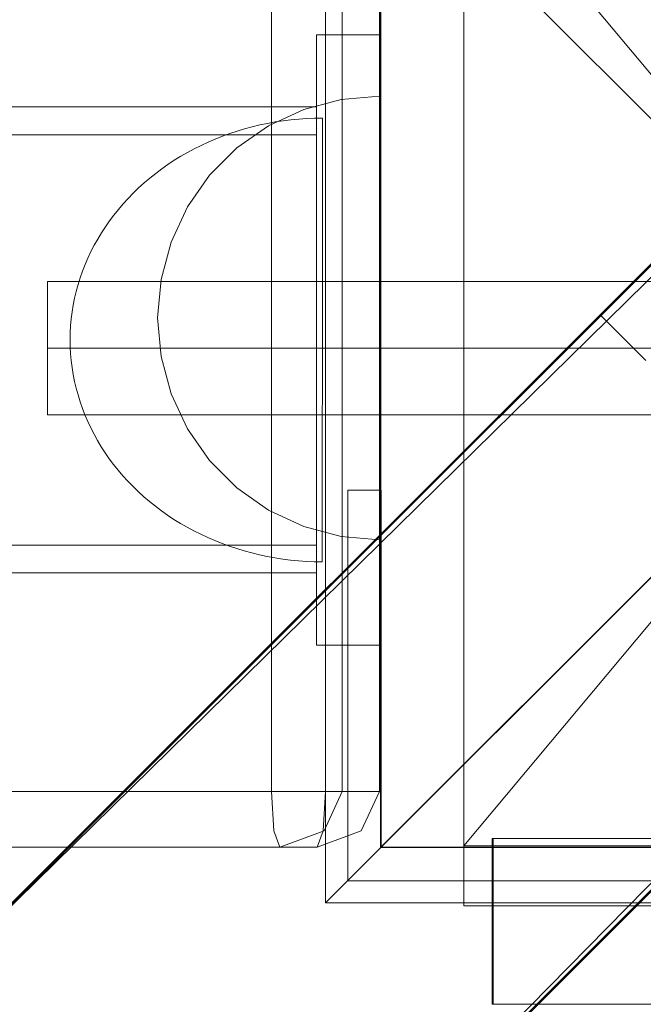
# Model space of a CAD drawing. Units: millimetres. Extents: x 701 to 17430, y -7805 to 6536.
# Drawn here: x 10484 to 10541, y -4544 to -4456 of the extents above; entities that cross this region are included whole.
import ezdxf

# ---------------------------------------------------------------- set-up
doc = ezdxf.new("R2010")
doc.units = ezdxf.units.MM
doc.header["$MEASUREMENT"] = 0
for name, pattern in [('Krawędzie ukryte', [170, 120, -50]), ('Kropki i Kreski', [360, 180, -90, 0, -90]), ('Wipeout_Contour', [1000, 0, -1000])]:
    doc.linetypes.add(name, pattern=pattern)
doc.layers.add('STREFA', color=7, linetype='Continuous')
doc.layers.add('STREFA_Nr_pióra__7', color=7, linetype='Continuous', lineweight=18)
doc.layers.add('ZESTAW_Nr_pióra__7_Nr_pióra__7', color=7, linetype='Continuous', lineweight=18)
doc.styles.add('GENERATED_STYLE_1', font='txt')
doc.dimstyles.new('GENERATED_STYLE__1', dxfattribs={"dimtxt": 150, "dimasz": 91.78744, "dimexe": 0.18, "dimexo": 0, "dimgap": 0.09, "dimtad": 0, "dimtih": 1, "dimtoh": 1, "dimdec": 0, "dimlfac": 0.1, "dimzin": 0, "dimdsep": 46, "dimtxsty": 'GENERATED_STYLE_1', "dimblk": 'ARROWHEAD_5', "dimblk1": 'ARROWHEAD_5', "dimblk2": 'ARROWHEAD_5', "dimcen": 0.09, "dimclrd": 7, "dimclre": 7, "dimclrt": 7, "dimazin": 0, "dimtfac": 1, "dimtdec": 4, "dimtmove": 0, "dimatfit": 3, "dimfxl": 0, "dimtolj": 1, "dimtzin": 0, "dimarcsym": 0})
doc.dimstyles.new('GENERATED_STYLE__2', dxfattribs={"dimtxt": 150, "dimasz": 91.78744, "dimexe": 0.18, "dimexo": 0, "dimgap": 0.09, "dimtad": 0, "dimdec": 0, "dimlfac": 0.1, "dimzin": 0, "dimdsep": 46, "dimtxsty": 'GENERATED_STYLE_1', "dimblk": 'ARROWHEAD_5', "dimblk1": 'ARROWHEAD_5', "dimblk2": 'ARROWHEAD_5', "dimcen": 0.09, "dimclrd": 7, "dimclre": 7, "dimclrt": 7, "dimazin": 0, "dimtfac": 1, "dimtdec": 4, "dimtmove": 0, "dimatfit": 3, "dimfxl": 0, "dimtolj": 1, "dimtzin": 0, "dimarcsym": 0})
doc.dimstyles.new('GENERATED_STYLE__3', dxfattribs={"dimtxt": 150, "dimasz": 91.78744, "dimexe": 0.18, "dimexo": 3000, "dimgap": 0.09, "dimtad": 0, "dimdec": 0, "dimlfac": 0.1, "dimzin": 0, "dimdsep": 46, "dimtxsty": 'GENERATED_STYLE_1', "dimblk": 'ARROWHEAD_5', "dimblk1": 'ARROWHEAD_5', "dimblk2": 'ARROWHEAD_5', "dimcen": 0.09, "dimclrd": 7, "dimclre": 7, "dimclrt": 7, "dimazin": 0, "dimtfac": 1, "dimtdec": 4, "dimtmove": 0, "dimatfit": 3, "dimfxl": 0, "dimtolj": 1, "dimtzin": 0, "dimarcsym": 0})
doc.dimstyles.new('GENERATED_STYLE__4', dxfattribs={"dimtxt": 150, "dimasz": 91.78744, "dimexe": 0.18, "dimexo": 3000, "dimgap": 0.09, "dimtad": 0, "dimtih": 1, "dimtoh": 1, "dimdec": 0, "dimlfac": 0.1, "dimzin": 0, "dimdsep": 46, "dimtxsty": 'GENERATED_STYLE_1', "dimblk": 'ARROWHEAD_5', "dimblk1": 'ARROWHEAD_5', "dimblk2": 'ARROWHEAD_5', "dimcen": 0.09, "dimclrd": 7, "dimclre": 7, "dimclrt": 7, "dimazin": 0, "dimtfac": 1, "dimtdec": 4, "dimtmove": 0, "dimatfit": 3, "dimfxl": 0, "dimtolj": 1, "dimtzin": 0, "dimarcsym": 0})

# ---------------------------------------------------------------- blocks, each defined once
blk = doc.blocks.new('*D1')
at = {"layer": 'STREFA', "linetype": 'Continuous', "lineweight": 0, "true_color": 0x000000}
for points in [[(1671.324, -7205.358), (1764.625, -7230.358), (1764.625, -7180.358)], [(14809.538, -7205.358), (14716.237, -7180.358), (14716.237, -7230.358)]]:
    blk.add_hatch(color=18, dxfattribs=at).paths.add_polyline_path(points)
at = {"layer": 'STREFA_Nr_pióra__7', "linetype": 'Continuous'}
for p, q in [((1671.324, -7295.938), (1671.324, -7114.778)), ((14809.538, -7295.938), (14809.538, -7114.778)), ((1671.324, -7205.358), (1764.625, -7180.358)), ((1764.625, -7180.358), (1764.625, -7230.358)), ((14809.538, -7205.358), (14716.237, -7180.358)), ((14716.237, -7230.358), (14716.237, -7180.358)), ((1671.324, -7205.358), (1764.625, -7230.358)), ((1764.625, -7205.358), (7959.94, -7205.358)), ((8520.922, -7205.358), (14716.237, -7205.358)), ((14809.538, -7205.358), (14716.237, -7230.358))]:
    blk.add_line(p, q, dxfattribs=at)
at = {"color": 254, "linetype": 'Wipeout_Contour', "lineweight": 0, "ltscale": 43792.615669}
blk.add_wipeout([(7958.974, -7305.358), (8521.888, -7305.358), (8521.888, -7105.358), (7958.974, -7105.358)], dxfattribs=at).dxf.layer = 'STREFA'
at = {"layer": 'STREFA_Nr_pióra__7', "insert": (7983.974, -7280.358), "char_height": 150, "attachment_point": 7, "style": 'GENERATED_STYLE_1'}
blk.add_mtext('\\A1;{\\fArial|b0|i0|c238|p38;1\xa0314}', dxfattribs=at)
blk = doc.blocks.new('ARROWHEAD_5')
at = {"color": 0, "linetype": 'Continuous', "lineweight": 0}
blk.add_line((0, 0), (-1, 0), dxfattribs=at)
blk.add_solid([(-1, 0.2679), (0, 0), (-1, -0.2679), (-1, 0.2679)], dxfattribs=at)
blk = doc.blocks.new('*D3')
at = {"layer": 'STREFA', "linetype": 'Continuous', "lineweight": 0, "true_color": 0x000000}
for points in [[(16829.788, 5110.485), (16804.788, 5017.184), (16854.788, 5017.184)], [(16829.788, -5129.515), (16854.788, -5036.214), (16804.788, -5036.214)]]:
    blk.add_hatch(color=18, dxfattribs=at).paths.add_polyline_path(points)
at = {"layer": 'STREFA_Nr_pióra__7', "linetype": 'Continuous'}
for p, q in [((16920.367, 5110.485), (16739.208, 5110.485)), ((16829.788, 5110.485), (16804.788, 5017.184)), ((16829.788, 5110.485), (16854.788, 5017.184)), ((16854.788, 5017.184), (16804.788, 5017.184)), ((16829.788, 270.976), (16829.788, 5017.184)), ((16829.788, -5036.214), (16829.788, -290.006)), ((16829.788, -5129.515), (16804.788, -5036.214)), ((16804.788, -5036.214), (16854.788, -5036.214)), ((16829.788, -5129.515), (16854.788, -5036.214)), ((16920.367, -5129.515), (16739.208, -5129.515))]:
    blk.add_line(p, q, dxfattribs=at)
at = {"color": 254, "linetype": 'Wipeout_Contour', "lineweight": 0, "ltscale": 67328.574941}
blk.add_wipeout([(16929.788, -290.972), (16929.788, 271.942), (16729.788, 271.942), (16729.788, -290.972)], dxfattribs=at).dxf.layer = 'STREFA'
at = {"layer": 'STREFA_Nr_pióra__7', "insert": (16904.788, -265.972), "char_height": 150, "attachment_point": 7, "rotation": 90, "style": 'GENERATED_STYLE_1'}
blk.add_mtext('\\A1;{\\fArial|b0|i0|c238|p38;1\xa0024}', dxfattribs=at)
blk = doc.blocks.new('*D4')
at = {"layer": 'STREFA', "linetype": 'Continuous', "lineweight": 0, "true_color": 0x000000}
for points in [[(17329.788, 6534.097), (17304.788, 6440.795), (17354.788, 6440.795)], [(17329.788, -6705.637), (17354.788, -6612.336), (17304.788, -6612.336)]]:
    blk.add_hatch(color=18, dxfattribs=at).paths.add_polyline_path(points)
at = {"layer": 'STREFA_Nr_pióra__7', "linetype": 'Continuous'}
for p, q in [((17420.367, 6534.097), (14329.788, 6534.097)), ((17329.788, 6534.097), (17304.788, 6440.795)), ((17329.788, 6534.097), (17354.788, 6440.795)), ((17354.788, 6440.795), (17304.788, 6440.795)), ((17329.788, 194.721), (17329.788, 6440.795)), ((17329.788, -6612.336), (17329.788, -366.261)), ((17329.788, -6705.637), (17304.788, -6612.336)), ((17304.788, -6612.336), (17354.788, -6612.336)), ((17329.788, -6705.637), (17354.788, -6612.336)), ((17420.367, -6705.637), (14329.788, -6705.637))]:
    blk.add_line(p, q, dxfattribs=at)
at = {"color": 254, "linetype": 'Wipeout_Contour', "lineweight": 0, "ltscale": 69329.141482}
blk.add_wipeout([(17429.788, -367.227), (17429.788, 195.687), (17229.788, 195.687), (17229.788, -367.227)], dxfattribs=at).dxf.layer = 'STREFA'
at = {"layer": 'STREFA_Nr_pióra__7', "insert": (17404.788, -342.227), "char_height": 150, "attachment_point": 7, "rotation": 90, "style": 'GENERATED_STYLE_1'}
blk.add_mtext('\\A1;{\\fArial|b0|i0|c238|p38;1\xa0324}', dxfattribs=at)
blk = doc.blocks.new('*D5')
at = {"layer": 'STREFA', "linetype": 'Continuous', "lineweight": 0, "true_color": 0x000000}
for points in [[(700.501, -7705.358), (793.802, -7730.358), (793.802, -7680.358)], [(16305.1, -7705.358), (16211.799, -7680.358), (16211.799, -7730.358)]]:
    blk.add_hatch(color=18, dxfattribs=at).paths.add_polyline_path(points)
at = {"layer": 'STREFA_Nr_pióra__7', "linetype": 'Continuous'}
for p, q in [((700.501, -7795.938), (700.501, -4705.358)), ((16305.1, -7795.938), (16305.1, -4705.358)), ((700.501, -7705.358), (793.802, -7680.358)), ((793.802, -7680.358), (793.802, -7730.358)), ((16305.1, -7705.358), (16211.799, -7680.358)), ((16211.799, -7730.358), (16211.799, -7680.358)), ((700.501, -7705.358), (793.802, -7730.358)), ((793.802, -7705.358), (8222.309, -7705.358)), ((8783.292, -7705.358), (16211.799, -7705.358)), ((16305.1, -7705.358), (16211.799, -7730.358))]:
    blk.add_line(p, q, dxfattribs=at)
at = {"color": 254, "linetype": 'Wipeout_Contour', "lineweight": 0, "ltscale": 45906.263951}
blk.add_wipeout([(8221.343, -7805.358), (8784.258, -7805.358), (8784.258, -7605.358), (8221.343, -7605.358)], dxfattribs=at).dxf.layer = 'STREFA'
at = {"layer": 'STREFA_Nr_pióra__7', "insert": (8246.343, -7780.358), "char_height": 150, "attachment_point": 7, "style": 'GENERATED_STYLE_1'}
blk.add_mtext('\\A1;{\\fArial|b0|i0|c238|p38;1\xa0560}', dxfattribs=at)

msp = doc.modelspace()

# ---------------------------------------------------------------- linework, layer by layer
at = {"layer": 'ZESTAW_Nr_pióra__7_Nr_pióra__7', "linetype": 'Continuous'}
for p, q in [((10517.01, -3630.074), (10517.01, -4530.12)), ((11417.056, -3630.074), (10517.01, -4530.12)), ((10507.144, -3635.104), (10507.144, -4525.104)), ((10512.035, -3635.104), (10512.035, -4525.104)), ((10513.538, -3635.104), (10513.538, -4525.104)), ((10516.901, -3635.104), (10516.901, -4456.888)), ((10268.511, -4750.313), (10918.688, -4100.265)), ((10268.582, -4750.384), (10918.759, -4100.335)), ((10901.198, -4125.022), (10276.119, -4739.43)), ((10296.722, -4778.529), (10946.899, -4128.481)), ((10296.792, -4778.6), (10946.97, -4128.552)), ((10307.864, -4770.894), (10921.901, -4146.194)), ((10512.028, -4435.134), (10562.028, -4485.134)), ((10512.028, -4435.134), (10512.028, -4535.134)), ((10524.476, -4535.41), (10524.477, -4434.873)), ((10516.973, -4530.134), (10516.973, -4440.134)), ((10517.01, -4530.12), (10517.01, -4440.12)), ((10511.219, -4456.888), (10511.219, -4511.888)), ((10511.219, -4456.888), (10516.901, -4456.888)), ((10516.901, -4456.888), (10516.901, -4511.888)), ((10510.06, -4463.612), (10513.428, -4462.709)), ((10513.428, -4462.709), (10516.901, -4462.405)), ((10516.901, -4462.405), (10516.901, -4462.709)), ((10516.901, -4462.709), (10516.901, -4463.612)), ((10511.219, -4463.388), (8022.654, -4463.388)), ((10506.901, -4465.085), (10510.06, -4463.612)), ((10511.219, -4463.399), (10511.219, -4463.388)), ((10511.219, -4463.43), (10511.219, -4463.399)), ((10511.219, -4463.482), (10511.219, -4463.43)), ((10511.219, -4463.554), (10511.219, -4463.482)), ((10511.219, -4463.647), (10511.219, -4463.554)), ((10511.219, -4463.76), (10511.219, -4463.647)), ((10511.219, -4463.894), (10511.219, -4463.76)), ((10511.219, -4464.048), (10511.219, -4463.894)), ((10516.901, -4463.612), (10516.901, -4465.085)), ((10506.105, -4465.013), (10506.8, -4464.867)), ((10506.105, -4465.013), (10506.8, -4464.867)), ((10506.8, -4464.867), (10507.499, -4464.74)), ((10506.8, -4464.867), (10507.499, -4464.74)), ((10507.499, -4464.74), (10508.202, -4464.633)), ((10507.499, -4464.74), (10508.202, -4464.633)), ((10508.202, -4464.633), (10508.909, -4464.544)), ((10508.202, -4464.633), (10508.909, -4464.544)), ((10508.909, -4464.544), (10509.619, -4464.476)), ((10508.909, -4464.544), (10509.619, -4464.476)), ((10509.619, -4464.476), (10510.331, -4464.427)), ((10509.619, -4464.476), (10510.331, -4464.427)), ((10510.331, -4464.427), (10511.044, -4464.398)), ((10510.331, -4464.427), (10511.044, -4464.398)), ((10511.044, -4464.398), (10511.758, -4464.388)), ((10511.044, -4464.398), (10511.758, -4464.388)), ((10511.219, -4464.222), (10511.219, -4464.048)), ((10511.219, -4464.416), (10511.219, -4464.222)), ((10511.219, -4464.63), (10511.219, -4464.416)), ((10511.219, -4464.863), (10511.219, -4464.63)), ((10511.219, -4465.116), (10511.219, -4464.863)), ((10511.757, -4464.87), (10511.758, -4464.743)), ((10511.757, -4464.87), (10511.758, -4464.743)), ((10511.757, -4465.017), (10511.757, -4464.87)), ((10511.757, -4465.017), (10511.757, -4464.87)), ((10511.758, -4464.428), (10511.758, -4464.398)), ((10511.758, -4464.428), (10511.758, -4464.398)), ((10511.758, -4464.477), (10511.758, -4464.428)), ((10511.758, -4464.477), (10511.758, -4464.428)), ((10511.758, -4464.546), (10511.758, -4464.477)), ((10511.758, -4464.546), (10511.758, -4464.477)), ((10511.758, -4464.635), (10511.758, -4464.546)), ((10511.758, -4464.635), (10511.758, -4464.546)), ((10511.758, -4464.743), (10511.758, -4464.635)), ((10511.758, -4464.743), (10511.758, -4464.635)), ((10503.391, -4465.788), (10504.059, -4465.566)), ((10503.391, -4465.788), (10504.059, -4465.566)), ((10504.045, -4467.085), (10506.901, -4465.085)), ((10504.059, -4465.566), (10504.734, -4465.363)), ((10504.059, -4465.566), (10504.734, -4465.363)), ((10504.734, -4465.363), (10505.417, -4465.179)), ((10504.734, -4465.363), (10505.417, -4465.179)), ((10505.417, -4465.179), (10506.105, -4465.013)), ((10505.417, -4465.179), (10506.105, -4465.013)), ((10511.219, -4465.387), (10511.219, -4465.116)), ((10511.219, -4465.677), (10511.219, -4465.387)), ((10511.219, -4465.986), (10511.219, -4465.677)), ((10511.757, -4465.182), (10511.757, -4465.017)), ((10511.757, -4465.182), (10511.757, -4465.017)), ((10511.757, -4465.367), (10511.757, -4465.182)), ((10511.757, -4465.367), (10511.757, -4465.182)), ((10511.757, -4465.571), (10511.757, -4465.367)), ((10511.757, -4465.571), (10511.757, -4465.367)), ((10511.757, -4465.793), (10511.757, -4465.571)), ((10511.757, -4465.793), (10511.757, -4465.571)), ((10516.901, -4465.085), (10516.901, -4467.085)), ((10511.219, -4465.888), (8022.654, -4465.888)), ((10500.807, -4466.856), (10501.439, -4466.562)), ((10500.807, -4466.856), (10501.439, -4466.562)), ((10501.439, -4466.562), (10502.08, -4466.286)), ((10501.439, -4466.562), (10502.08, -4466.286)), ((10502.08, -4466.286), (10502.731, -4466.028)), ((10502.08, -4466.286), (10502.731, -4466.028)), ((10502.731, -4466.028), (10503.391, -4465.788)), ((10502.731, -4466.028), (10503.391, -4465.788)), ((10511.219, -4466.313), (10511.219, -4465.986)), ((10511.219, -4466.657), (10511.219, -4466.313)), ((10511.219, -4467.02), (10511.219, -4466.657)), ((10511.756, -4466.292), (10511.757, -4466.033)), ((10511.756, -4466.292), (10511.757, -4466.033)), ((10511.756, -4466.568), (10511.756, -4466.292)), ((10511.756, -4466.568), (10511.756, -4466.292)), ((10511.756, -4466.862), (10511.756, -4466.568)), ((10511.756, -4466.862), (10511.756, -4466.568)), ((10511.757, -4466.033), (10511.757, -4465.793)), ((10511.757, -4466.033), (10511.757, -4465.793)), ((10498.981, -4467.839), (10499.578, -4467.495)), ((10498.981, -4467.839), (10499.578, -4467.495)), ((10499.578, -4467.495), (10500.187, -4467.167)), ((10499.578, -4467.495), (10500.187, -4467.167)), ((10500.187, -4467.167), (10500.807, -4466.856)), ((10500.187, -4467.167), (10500.807, -4466.856)), ((10501.58, -4469.55), (10504.045, -4467.085)), ((10511.219, -4467.399), (10511.219, -4467.02)), ((10511.219, -4467.795), (10511.219, -4467.399)), ((10511.755, -4467.847), (10511.756, -4467.502)), ((10511.755, -4467.847), (10511.756, -4467.502)), ((10511.756, -4467.174), (10511.756, -4466.862)), ((10511.756, -4467.174), (10511.756, -4466.862)), ((10511.756, -4467.502), (10511.756, -4467.174)), ((10511.756, -4467.502), (10511.756, -4467.174)), ((10516.901, -4467.085), (10516.901, -4469.55)), ((10497.825, -4468.577), (10498.397, -4468.2)), ((10497.825, -4468.577), (10498.397, -4468.2)), ((10498.397, -4468.2), (10498.981, -4467.839)), ((10498.397, -4468.2), (10498.981, -4467.839)), ((10511.219, -4468.208), (10511.219, -4467.795)), ((10511.219, -4468.636), (10511.219, -4468.208)), ((10511.755, -4468.208), (10511.755, -4467.847)), ((10511.755, -4468.208), (10511.755, -4467.847)), ((10511.755, -4468.585), (10511.755, -4468.208)), ((10511.755, -4468.585), (10511.755, -4468.208)), ((10496.725, -4469.377), (10497.268, -4468.97)), ((10496.725, -4469.377), (10497.268, -4468.97)), ((10497.268, -4468.97), (10497.825, -4468.577)), ((10497.268, -4468.97), (10497.825, -4468.577)), ((10511.219, -4469.08), (10511.219, -4468.636)), ((10511.219, -4469.539), (10511.219, -4469.08)), ((10511.754, -4468.978), (10511.755, -4468.585)), ((10511.754, -4468.978), (10511.755, -4468.585)), ((10511.754, -4469.386), (10511.754, -4468.978)), ((10511.754, -4469.386), (10511.754, -4468.978)), ((10495.683, -4470.237), (10496.196, -4469.8)), ((10495.683, -4470.237), (10496.196, -4469.8)), ((10496.196, -4469.8), (10496.725, -4469.377)), ((10496.196, -4469.8), (10496.725, -4469.377)), ((10499.58, -4472.405), (10501.58, -4469.55)), ((10511.219, -4470.013), (10511.219, -4469.539)), ((10511.219, -4470.501), (10511.219, -4470.013)), ((10511.753, -4470.246), (10511.754, -4469.809)), ((10511.753, -4470.246), (10511.754, -4469.809)), ((10511.754, -4469.809), (10511.754, -4469.386)), ((10511.754, -4469.809), (10511.754, -4469.386)), ((10516.901, -4469.55), (10516.901, -4472.405)), ((10494.705, -4471.152), (10495.186, -4470.688)), ((10494.705, -4471.152), (10495.186, -4470.688)), ((10495.186, -4470.688), (10495.683, -4470.237)), ((10495.186, -4470.688), (10495.683, -4470.237)), ((10511.219, -4471.002), (10511.219, -4470.501)), ((10511.219, -4471.517), (10511.219, -4471.002)), ((10511.753, -4470.697), (10511.753, -4470.246)), ((10511.753, -4470.697), (10511.753, -4470.246)), ((10511.753, -4471.162), (10511.753, -4470.697)), ((10511.753, -4471.162), (10511.753, -4470.697)), ((10493.794, -4472.12), (10494.241, -4471.63)), ((10493.794, -4472.12), (10494.241, -4471.63)), ((10494.241, -4471.63), (10494.705, -4471.152)), ((10494.241, -4471.63), (10494.705, -4471.152)), ((10511.219, -4472.045), (10511.219, -4471.517)), ((10511.752, -4471.64), (10511.753, -4471.162)), ((10511.752, -4471.64), (10511.753, -4471.162)), ((10511.752, -4472.13), (10511.752, -4471.64)), ((10511.752, -4472.13), (10511.752, -4471.64)), ((10492.955, -4473.136), (10493.365, -4472.622)), ((10492.955, -4473.136), (10493.365, -4472.622)), ((10493.365, -4472.622), (10493.794, -4472.12)), ((10493.365, -4472.622), (10493.794, -4472.12)), ((10498.107, -4475.565), (10499.58, -4472.405)), ((10511.219, -4472.585), (10511.219, -4472.045)), ((10511.219, -4473.136), (10511.219, -4472.585)), ((10511.751, -4473.147), (10511.752, -4472.633)), ((10511.751, -4473.147), (10511.752, -4472.633)), ((10511.752, -4472.633), (10511.752, -4472.13)), ((10511.752, -4472.633), (10511.752, -4472.13)), ((10516.901, -4472.405), (10516.901, -4475.565)), ((10492.189, -4474.196), (10492.562, -4473.661)), ((10492.189, -4474.196), (10492.562, -4473.661)), ((10492.562, -4473.661), (10492.955, -4473.136)), ((10492.562, -4473.661), (10492.955, -4473.136)), ((10511.219, -4473.698), (10511.219, -4473.136)), ((10511.219, -4474.272), (10511.219, -4473.698)), ((10511.75, -4474.208), (10511.751, -4473.672)), ((10511.75, -4474.208), (10511.751, -4473.672)), ((10511.751, -4473.672), (10511.751, -4473.147)), ((10511.751, -4473.672), (10511.751, -4473.147)), ((10491.835, -4474.742), (10492.189, -4474.196)), ((10491.835, -4474.742), (10492.189, -4474.196)), ((10511.219, -4474.855), (10511.219, -4474.272)), ((10511.75, -4474.753), (10511.75, -4474.208)), ((10511.75, -4474.753), (10511.75, -4474.208)), ((10491.186, -4475.861), (10491.5, -4475.297)), ((10491.186, -4475.861), (10491.5, -4475.297)), ((10491.5, -4475.297), (10491.835, -4474.742)), ((10491.5, -4475.297), (10491.835, -4474.742)), ((10511.219, -4475.447), (10511.219, -4474.855)), ((10511.219, -4476.048), (10511.219, -4475.447)), ((10511.749, -4475.873), (10511.75, -4475.309)), ((10511.749, -4475.873), (10511.75, -4475.309)), ((10511.75, -4475.309), (10511.75, -4474.753)), ((10511.75, -4475.309), (10511.75, -4474.753)), ((10490.891, -4476.433), (10491.186, -4475.861)), ((10490.891, -4476.433), (10491.186, -4475.861)), ((10497.204, -4478.933), (10498.107, -4475.565)), ((10511.219, -4476.658), (10511.219, -4476.048)), ((10511.749, -4476.445), (10511.749, -4475.873)), ((10511.749, -4476.445), (10511.749, -4475.873)), ((10516.901, -4475.565), (10516.901, -4478.933)), ((10490.365, -4477.601), (10490.618, -4477.014)), ((10490.365, -4477.601), (10490.618, -4477.014)), ((10490.618, -4477.014), (10490.891, -4476.433)), ((10490.618, -4477.014), (10490.891, -4476.433)), ((10511.219, -4477.275), (10511.219, -4476.658)), ((10511.219, -4477.899), (10511.219, -4477.275)), ((10511.748, -4477.026), (10511.749, -4476.445)), ((10511.748, -4477.026), (10511.749, -4476.445)), ((10511.748, -4477.614), (10511.748, -4477.026)), ((10511.748, -4477.614), (10511.748, -4477.026)), ((10489.923, -4478.796), (10490.133, -4478.196)), ((10489.923, -4478.796), (10490.133, -4478.196)), ((10490.133, -4478.196), (10490.365, -4477.601)), ((10490.133, -4478.196), (10490.365, -4477.601)), ((10511.219, -4478.53), (10511.219, -4477.899)), ((10511.747, -4478.208), (10511.748, -4477.614)), ((10511.747, -4478.208), (10511.748, -4477.614)), ((10489.734, -4479.402), (10489.923, -4478.796)), ((10489.734, -4479.402), (10489.923, -4478.796)), ((10496.901, -4482.405), (10497.204, -4478.933)), ((10511.219, -4479.166), (10511.219, -4478.53)), ((10511.747, -4478.809), (10511.747, -4478.208)), ((10511.747, -4478.809), (10511.747, -4478.208)), ((10511.747, -4479.415), (10511.747, -4478.809)), ((10511.747, -4479.415), (10511.747, -4478.809)), ((10516.901, -4478.933), (10516.901, -4482.405)), ((10486.973, -4491.134), (10486.973, -4479.134)), ((10486.973, -4479.134), (10636.973, -4479.134)), ((10489.567, -4480.013), (10489.734, -4479.402)), ((10489.567, -4480.013), (10489.734, -4479.402)), ((10511.219, -4479.807), (10511.219, -4479.166)), ((10511.219, -4480.453), (10511.219, -4479.807)), ((10511.746, -4480.026), (10511.747, -4479.415)), ((10511.746, -4480.026), (10511.747, -4479.415)), ((10489.298, -4481.247), (10489.422, -4480.628)), ((10489.298, -4481.247), (10489.422, -4480.628)), ((10489.422, -4480.628), (10489.567, -4480.013)), ((10489.422, -4480.628), (10489.567, -4480.013)), ((10511.219, -4481.103), (10511.219, -4480.453)), ((10511.745, -4481.26), (10511.746, -4480.641)), ((10511.745, -4481.26), (10511.746, -4480.641)), ((10511.746, -4480.641), (10511.746, -4480.026)), ((10511.746, -4480.641), (10511.746, -4480.026)), ((10489.197, -4481.869), (10489.298, -4481.247)), ((10489.197, -4481.869), (10489.298, -4481.247)), ((10511.219, -4481.756), (10511.219, -4481.103)), ((10511.745, -4481.882), (10511.745, -4481.26)), ((10511.745, -4481.882), (10511.745, -4481.26)), ((10536.756, -4482.113), (10312.73, -4706.193)), ((10536.827, -4482.184), (10312.8, -4706.263)), ((10489.062, -4483.119), (10489.119, -4482.493)), ((10489.062, -4483.119), (10489.119, -4482.493)), ((10489.119, -4482.493), (10489.197, -4481.869)), ((10489.119, -4482.493), (10489.197, -4481.869)), ((10496.901, -4482.405), (10497.204, -4485.878)), ((10511.219, -4482.412), (10511.219, -4481.756)), ((10511.219, -4483.07), (10511.219, -4482.412)), ((10511.744, -4482.506), (10511.745, -4481.882)), ((10511.744, -4482.506), (10511.745, -4481.882)), ((10511.744, -4483.133), (10511.744, -4482.506)), ((10511.744, -4483.133), (10511.744, -4482.506)), ((10516.901, -4482.405), (10516.901, -4485.878)), ((10536.784, -4482.141), (10536.763, -4482.12)), ((10536.819, -4482.176), (10536.784, -4482.141)), ((10536.867, -4482.225), (10536.819, -4482.176)), ((10536.93, -4482.288), (10536.867, -4482.225)), ((10537.006, -4482.364), (10536.93, -4482.288)), ((10537.096, -4482.454), (10537.006, -4482.364)), ((10537.2, -4482.558), (10537.096, -4482.454)), ((10537.317, -4482.675), (10537.2, -4482.558)), ((10489.028, -4483.747), (10489.062, -4483.119)), ((10489.028, -4483.747), (10489.062, -4483.119)), ((10511.219, -4483.729), (10511.219, -4483.07)), ((10511.743, -4483.76), (10511.744, -4483.133)), ((10511.743, -4483.76), (10511.744, -4483.133)), ((10537.448, -4482.806), (10537.317, -4482.675)), ((10537.592, -4482.949), (10537.448, -4482.806)), ((10537.749, -4483.106), (10537.592, -4482.949)), ((10537.919, -4483.276), (10537.749, -4483.106)), ((10538.102, -4483.459), (10537.919, -4483.276)), ((10538.297, -4483.655), (10538.102, -4483.459)), ((10489.016, -4484.375), (10489.028, -4483.747)), ((10489.016, -4484.375), (10489.028, -4483.747)), ((10489.016, -4484.375), (10489.027, -4485.003)), ((10489.016, -4484.375), (10489.027, -4485.003)), ((10511.219, -4484.388), (10511.219, -4483.729)), ((10511.219, -4485.048), (10511.219, -4484.388)), ((10511.742, -4485.017), (10511.743, -4484.388)), ((10511.742, -4485.017), (10511.743, -4484.388)), ((10511.743, -4484.388), (10511.743, -4483.76)), ((10511.743, -4484.388), (10511.743, -4483.76)), ((10538.505, -4483.863), (10538.297, -4483.655)), ((10538.725, -4484.083), (10538.505, -4483.863)), ((10538.958, -4484.315), (10538.725, -4484.083)), ((10539.202, -4484.559), (10538.958, -4484.315)), ((10489.027, -4485.003), (10489.06, -4485.631)), ((10489.027, -4485.003), (10489.06, -4485.631)), ((10511.219, -4485.707), (10511.219, -4485.048)), ((10511.742, -4485.644), (10511.742, -4485.017)), ((10511.742, -4485.644), (10511.742, -4485.017)), ((10562.028, -4485.134), (10512.028, -4535.134)), ((10539.457, -4484.814), (10539.202, -4484.559)), ((10539.724, -4485.081), (10539.457, -4484.814)), ((10540.002, -4485.359), (10539.724, -4485.081)), ((10489.06, -4485.631), (10489.116, -4486.257)), ((10489.06, -4485.631), (10489.116, -4486.257)), ((10497.204, -4485.878), (10498.107, -4489.246)), ((10511.219, -4486.365), (10511.219, -4485.707)), ((10511.741, -4486.271), (10511.742, -4485.644)), ((10511.741, -4486.271), (10511.742, -4485.644)), ((10516.901, -4485.878), (10516.901, -4489.246)), ((10540.29, -4485.647), (10540.002, -4485.359)), ((10540.589, -4485.946), (10540.29, -4485.647)), ((10540.898, -4486.255), (10540.589, -4485.946)), ((10489.116, -4486.257), (10489.194, -4486.882)), ((10489.116, -4486.257), (10489.194, -4486.882)), ((10489.194, -4486.882), (10489.294, -4487.504)), ((10489.194, -4486.882), (10489.294, -4487.504)), ((10511.219, -4487.02), (10511.219, -4486.365)), ((10511.219, -4487.673), (10511.219, -4487.02)), ((10511.741, -4486.895), (10511.741, -4486.271)), ((10511.741, -4486.895), (10511.741, -4486.271)), ((10511.741, -4487.517), (10511.741, -4486.895)), ((10511.741, -4487.517), (10511.741, -4486.895)), ((10489.294, -4487.504), (10489.416, -4488.123)), ((10489.294, -4487.504), (10489.416, -4488.123)), ((10511.219, -4488.323), (10511.219, -4487.673)), ((10511.74, -4488.136), (10511.741, -4487.517)), ((10511.74, -4488.136), (10511.741, -4487.517)), ((10489.416, -4488.123), (10489.56, -4488.738)), ((10489.416, -4488.123), (10489.56, -4488.738)), ((10489.56, -4488.738), (10489.727, -4489.349)), ((10489.56, -4488.738), (10489.727, -4489.349)), ((10511.219, -4488.969), (10511.219, -4488.323)), ((10511.739, -4489.362), (10511.74, -4488.751)), ((10511.739, -4489.362), (10511.74, -4488.751)), ((10511.74, -4488.751), (10511.74, -4488.136)), ((10511.74, -4488.751), (10511.74, -4488.136)), ((10489.727, -4489.349), (10489.914, -4489.956)), ((10489.727, -4489.349), (10489.914, -4489.956)), ((10498.107, -4489.246), (10499.58, -4492.405)), ((10511.219, -4489.611), (10511.219, -4488.969)), ((10511.219, -4490.247), (10511.219, -4489.611)), ((10511.739, -4489.968), (10511.739, -4489.362)), ((10511.739, -4489.968), (10511.739, -4489.362)), ((10516.901, -4489.246), (10516.901, -4492.405)), ((10489.914, -4489.956), (10490.124, -4490.556)), ((10489.914, -4489.956), (10490.124, -4490.556)), ((10490.124, -4490.556), (10490.355, -4491.151)), ((10490.124, -4490.556), (10490.355, -4491.151)), ((10511.219, -4490.878), (10511.219, -4490.247)), ((10511.738, -4490.569), (10511.739, -4489.968)), ((10511.738, -4490.569), (10511.739, -4489.968)), ((10511.738, -4491.163), (10511.738, -4490.569)), ((10511.738, -4491.163), (10511.738, -4490.569)), ((10636.973, -4491.134), (10486.973, -4491.134)), ((10490.355, -4491.151), (10490.607, -4491.739)), ((10490.355, -4491.151), (10490.607, -4491.739)), ((10511.219, -4491.502), (10511.219, -4490.878)), ((10511.219, -4492.119), (10511.219, -4491.502)), ((10511.737, -4491.751), (10511.738, -4491.163)), ((10511.737, -4491.751), (10511.738, -4491.163)), ((10490.607, -4491.739), (10490.879, -4492.319)), ((10490.607, -4491.739), (10490.879, -4492.319)), ((10490.879, -4492.319), (10491.173, -4492.892)), ((10490.879, -4492.319), (10491.173, -4492.892)), ((10511.219, -4492.728), (10511.219, -4492.119)), ((10511.736, -4492.904), (10511.737, -4492.331)), ((10511.736, -4492.904), (10511.737, -4492.331)), ((10511.737, -4492.331), (10511.737, -4491.751)), ((10511.737, -4492.331), (10511.737, -4491.751)), ((10491.173, -4492.892), (10491.487, -4493.456)), ((10491.173, -4492.892), (10491.487, -4493.456)), ((10499.58, -4492.405), (10501.58, -4495.261)), ((10511.219, -4493.33), (10511.219, -4492.728)), ((10511.736, -4493.468), (10511.736, -4492.904)), ((10511.736, -4493.468), (10511.736, -4492.904)), ((10516.901, -4492.405), (10516.901, -4495.261)), ((10491.487, -4493.456), (10491.82, -4494.012)), ((10491.487, -4493.456), (10491.82, -4494.012)), ((10491.82, -4494.012), (10492.173, -4494.558)), ((10491.82, -4494.012), (10492.173, -4494.558)), ((10511.219, -4493.922), (10511.219, -4493.33)), ((10511.219, -4494.505), (10511.219, -4493.922)), ((10511.735, -4494.569), (10511.736, -4494.023)), ((10511.735, -4494.569), (10511.736, -4494.023)), ((10511.736, -4494.023), (10511.736, -4493.468)), ((10511.736, -4494.023), (10511.736, -4493.468)), ((10492.173, -4494.558), (10492.546, -4495.094)), ((10492.173, -4494.558), (10492.546, -4495.094)), ((10511.219, -4495.078), (10511.219, -4494.505)), ((10511.735, -4495.105), (10511.735, -4494.569)), ((10511.735, -4495.105), (10511.735, -4494.569)), ((10492.546, -4495.094), (10492.938, -4495.619)), ((10492.546, -4495.094), (10492.938, -4495.619)), ((10492.938, -4495.619), (10493.348, -4496.133)), ((10492.938, -4495.619), (10493.348, -4496.133)), ((10501.58, -4495.261), (10504.045, -4497.726)), ((10511.219, -4495.641), (10511.219, -4495.078)), ((10511.219, -4496.192), (10511.219, -4495.641)), ((10511.734, -4495.63), (10511.735, -4495.105)), ((10511.734, -4495.63), (10511.735, -4495.105)), ((10511.734, -4496.144), (10511.734, -4495.63)), ((10511.734, -4496.144), (10511.734, -4495.63)), ((10516.901, -4495.261), (10516.901, -4497.726)), ((10493.348, -4496.133), (10493.776, -4496.636)), ((10493.348, -4496.133), (10493.776, -4496.636)), ((10493.776, -4496.636), (10494.222, -4497.127)), ((10493.776, -4496.636), (10494.222, -4497.127)), ((10511.219, -4496.732), (10511.219, -4496.192)), ((10511.219, -4497.259), (10511.219, -4496.732)), ((10511.733, -4497.137), (10511.734, -4496.647)), ((10511.733, -4497.137), (10511.734, -4496.647)), ((10511.734, -4496.647), (10511.734, -4496.144)), ((10511.734, -4496.647), (10511.734, -4496.144)), ((10494.222, -4497.127), (10494.685, -4497.605)), ((10494.222, -4497.127), (10494.685, -4497.605)), ((10494.685, -4497.605), (10495.166, -4498.07)), ((10494.685, -4497.605), (10495.166, -4498.07)), ((10511.219, -4497.774), (10511.219, -4497.259)), ((10511.733, -4497.615), (10511.733, -4497.137)), ((10511.733, -4497.615), (10511.733, -4497.137)), ((10511.733, -4498.079), (10511.733, -4497.615)), ((10511.733, -4498.079), (10511.733, -4497.615)), ((10495.166, -4498.07), (10495.662, -4498.521)), ((10495.166, -4498.07), (10495.662, -4498.521)), ((10495.662, -4498.521), (10496.175, -4498.959)), ((10495.662, -4498.521), (10496.175, -4498.959)), ((10504.045, -4497.726), (10506.901, -4499.726)), ((10511.219, -4498.276), (10511.219, -4497.774)), ((10511.219, -4498.764), (10511.219, -4498.276)), ((10511.732, -4498.531), (10511.733, -4498.079)), ((10511.732, -4498.531), (10511.733, -4498.079)), ((10511.732, -4498.968), (10511.732, -4498.531)), ((10511.732, -4498.968), (10511.732, -4498.531)), ((10514.028, -4533.133), (10514.028, -4497.923)), ((10517.028, -4497.923), (10514.028, -4497.923)), ((10516.901, -4497.726), (10516.901, -4499.726)), ((10517.028, -4530.133), (10517.028, -4497.923)), ((10496.175, -4498.959), (10496.702, -4499.382)), ((10496.175, -4498.959), (10496.702, -4499.382)), ((10496.702, -4499.382), (10497.245, -4499.79)), ((10496.702, -4499.382), (10497.245, -4499.79)), ((10511.219, -4499.238), (10511.219, -4498.764)), ((10511.219, -4499.697), (10511.219, -4499.238)), ((10511.731, -4499.799), (10511.732, -4499.391)), ((10511.731, -4499.799), (10511.732, -4499.391)), ((10511.732, -4499.391), (10511.732, -4498.968)), ((10511.732, -4499.391), (10511.732, -4498.968)), ((10497.245, -4499.79), (10497.802, -4500.183)), ((10497.245, -4499.79), (10497.802, -4500.183)), ((10497.802, -4500.183), (10498.372, -4500.561)), ((10497.802, -4500.183), (10498.372, -4500.561)), ((10506.901, -4499.726), (10510.06, -4501.199)), ((10511.219, -4500.141), (10511.219, -4499.697)), ((10511.219, -4500.569), (10511.219, -4500.141)), ((10511.731, -4500.191), (10511.731, -4499.799)), ((10511.731, -4500.191), (10511.731, -4499.799)), ((10511.731, -4500.569), (10511.731, -4500.191)), ((10511.731, -4500.569), (10511.731, -4500.191)), ((10516.901, -4499.726), (10516.901, -4501.199)), ((10498.372, -4500.561), (10498.956, -4500.923)), ((10498.372, -4500.561), (10498.956, -4500.923)), ((10498.956, -4500.923), (10499.553, -4501.268)), ((10498.956, -4500.923), (10499.553, -4501.268)), ((10499.553, -4501.268), (10500.161, -4501.596)), ((10499.553, -4501.268), (10500.161, -4501.596)), ((10510.06, -4501.199), (10513.428, -4502.102)), ((10511.219, -4500.982), (10511.219, -4500.569)), ((10511.219, -4501.378), (10511.219, -4500.982)), ((10511.73, -4500.93), (10511.731, -4500.569)), ((10511.73, -4500.93), (10511.731, -4500.569)), ((10511.73, -4501.275), (10511.73, -4500.93)), ((10511.73, -4501.275), (10511.73, -4500.93)), ((10516.901, -4501.199), (10516.901, -4502.102)), ((10500.161, -4501.596), (10500.781, -4501.908)), ((10500.161, -4501.596), (10500.781, -4501.908)), ((10500.781, -4501.908), (10501.412, -4502.203)), ((10500.781, -4501.908), (10501.412, -4502.203)), ((10511.219, -4501.757), (10511.219, -4501.378)), ((10511.219, -4502.119), (10511.219, -4501.757)), ((10511.219, -4502.464), (10511.219, -4502.119)), ((10511.73, -4501.603), (10511.73, -4501.275)), ((10511.73, -4501.603), (10511.73, -4501.275)), ((10511.73, -4501.914), (10511.73, -4501.603)), ((10511.73, -4501.914), (10511.73, -4501.603)), ((10511.73, -4502.208), (10511.73, -4501.914)), ((10511.73, -4502.208), (10511.73, -4501.914)), ((10513.428, -4502.102), (10516.901, -4502.405)), ((10516.901, -4502.102), (10516.901, -4502.405)), ((10511.219, -4502.888), (8022.654, -4502.888)), ((10501.412, -4502.203), (10502.053, -4502.479)), ((10501.412, -4502.203), (10502.053, -4502.479)), ((10502.053, -4502.479), (10502.703, -4502.738)), ((10502.053, -4502.479), (10502.703, -4502.738)), ((10502.703, -4502.738), (10503.363, -4502.979)), ((10502.703, -4502.738), (10503.363, -4502.979)), ((10503.363, -4502.979), (10504.03, -4503.202)), ((10503.363, -4502.979), (10504.03, -4503.202)), ((10511.219, -4502.791), (10511.219, -4502.464)), ((10511.219, -4503.1), (10511.219, -4502.791)), ((10511.729, -4502.485), (10511.73, -4502.208)), ((10511.729, -4502.485), (10511.73, -4502.208)), ((10511.729, -4502.743), (10511.729, -4502.485)), ((10511.729, -4502.743), (10511.729, -4502.485)), ((10511.729, -4502.984), (10511.729, -4502.743)), ((10511.729, -4502.984), (10511.729, -4502.743)), ((10511.729, -4503.206), (10511.729, -4502.984)), ((10511.729, -4503.206), (10511.729, -4502.984)), ((10504.03, -4503.202), (10504.706, -4503.405)), ((10504.03, -4503.202), (10504.706, -4503.405)), ((10504.706, -4503.405), (10505.388, -4503.591)), ((10504.706, -4503.405), (10505.388, -4503.591)), ((10505.388, -4503.591), (10506.076, -4503.757)), ((10505.388, -4503.591), (10506.076, -4503.757)), ((10506.076, -4503.757), (10506.771, -4503.904)), ((10506.076, -4503.757), (10506.771, -4503.904)), ((10506.771, -4503.904), (10507.47, -4504.032)), ((10506.771, -4503.904), (10507.47, -4504.032)), ((10511.219, -4503.39), (10511.219, -4503.1)), ((10511.219, -4503.661), (10511.219, -4503.39)), ((10511.219, -4503.914), (10511.219, -4503.661)), ((10511.219, -4504.147), (10511.219, -4503.914)), ((10511.728, -4503.594), (10511.729, -4503.409)), ((10511.728, -4503.594), (10511.729, -4503.409)), ((10511.728, -4503.76), (10511.728, -4503.594)), ((10511.728, -4503.76), (10511.728, -4503.594)), ((10511.728, -4503.907), (10511.728, -4503.76)), ((10511.728, -4503.907), (10511.728, -4503.76)), ((10511.728, -4504.034), (10511.728, -4503.907)), ((10511.728, -4504.034), (10511.728, -4503.907)), ((10511.729, -4503.409), (10511.729, -4503.206)), ((10511.729, -4503.409), (10511.729, -4503.206)), ((10507.47, -4504.032), (10508.173, -4504.14)), ((10507.47, -4504.032), (10508.173, -4504.14)), ((10508.173, -4504.14), (10508.88, -4504.229)), ((10508.173, -4504.14), (10508.88, -4504.229)), ((10508.88, -4504.229), (10509.589, -4504.298)), ((10508.88, -4504.229), (10509.589, -4504.298)), ((10509.589, -4504.298), (10510.301, -4504.348)), ((10509.589, -4504.298), (10510.301, -4504.348)), ((10510.301, -4504.348), (10511.014, -4504.378)), ((10510.301, -4504.348), (10511.014, -4504.378)), ((10511.014, -4504.378), (10511.728, -4504.388)), ((10511.014, -4504.378), (10511.728, -4504.388)), ((10511.219, -4504.361), (10511.219, -4504.147)), ((10511.219, -4504.555), (10511.219, -4504.361)), ((10511.219, -4504.729), (10511.219, -4504.555)), ((10511.219, -4504.883), (10511.219, -4504.729)), ((10511.728, -4504.142), (10511.728, -4504.034)), ((10511.728, -4504.142), (10511.728, -4504.034)), ((10511.728, -4504.231), (10511.728, -4504.142)), ((10511.728, -4504.231), (10511.728, -4504.142)), ((10511.728, -4504.3), (10511.728, -4504.231)), ((10511.728, -4504.3), (10511.728, -4504.231)), ((10511.728, -4504.349), (10511.728, -4504.3)), ((10511.728, -4504.349), (10511.728, -4504.3)), ((10511.728, -4504.378), (10511.728, -4504.349)), ((10511.728, -4504.378), (10511.728, -4504.349)), ((10511.219, -4505.388), (8022.654, -4505.388)), ((10511.219, -4505.016), (10511.219, -4504.883)), ((10511.219, -4505.13), (10511.219, -4505.016)), ((10511.219, -4505.223), (10511.219, -4505.13)), ((10511.219, -4505.295), (10511.219, -4505.223)), ((10511.219, -4505.347), (10511.219, -4505.295)), ((10511.219, -4505.378), (10511.219, -4505.347)), ((10511.219, -4505.388), (10511.219, -4505.378)), ((10564.973, -4510.324), (10340.946, -4734.403)), ((10565.043, -4510.394), (10341.017, -4734.474)), ((10511.219, -4511.888), (10516.901, -4511.888)), ((10516.901, -4511.888), (10516.901, -4525.104)), ((10507.144, -4525.104), (10417.064, -4525.104)), ((10507.144, -4525.104), (10511.349, -4525.104)), ((10507.144, -4525.104), (10507.368, -4528.639)), ((10513.538, -4525.104), (10511.349, -4525.104)), ((10512.035, -4525.104), (10511.811, -4528.639)), ((10513.538, -4525.104), (10511.889, -4528.639)), ((10513.538, -4525.104), (10516.901, -4525.104)), ((10516.901, -4525.104), (10515.252, -4528.639)), ((10507.908, -4530.104), (10507.368, -4528.639)), ((10507.908, -4530.104), (10511.889, -4528.639)), ((10511.271, -4530.104), (10515.252, -4528.639)), ((10511.271, -4530.104), (10511.811, -4528.639)), ((10527.046, -4544.269), (10527.046, -4529.316)), ((10527.093, -4529.316), (10527.046, -4529.316)), ((10527.093, -4529.316), (10527.093, -4544.269)), ((10527.127, -4529.316), (10527.093, -4529.316)), ((10527.127, -4529.316), (10527.127, -4544.269)), ((10577.046, -4529.316), (10527.127, -4529.316)), ((10507.908, -4530.104), (10417.828, -4530.104)), ((10511.271, -4530.104), (10507.908, -4530.104)), ((10606.973, -4530.134), (10516.973, -4530.134)), ((10517.01, -4530.12), (10607.01, -4530.12)), ((11417.056, -4530.12), (10517.01, -4530.12)), ((10517.028, -4530.133), (10597.251, -4530.133)), ((10524.477, -4535.41), (10524.477, -4529.997)), ((10524.477, -4529.997), (10546.973, -4529.997)), ((10514.028, -4533.133), (10597.251, -4533.133)), ((10512.028, -4535.134), (10612.028, -4535.134)), ((10599.468, -4535.41), (10524.476, -4535.41)), ((10524.477, -4535.41), (10546.973, -4535.41)), ((10527.093, -4544.269), (10527.046, -4544.269)), ((10527.127, -4544.269), (10527.093, -4544.269)), ((10577.046, -4544.269), (10527.127, -4544.269))]:
    msp.add_line(p, q, dxfattribs=at)
at = {"layer": 'ZESTAW_Nr_pióra__7_Nr_pióra__7', "linetype": 'Kropki i Kreski'}
for p, q in [((10599.469, -4529.997), (10524.477, -4440.27)), ((10599.469, -4440.27), (10524.477, -4529.997)), ((10486.973, -4485.134), (10636.973, -4485.134))]:
    msp.add_line(p, q, dxfattribs=at)
at = {"layer": 'ZESTAW_Nr_pióra__7_Nr_pióra__7', "linetype": 'Krawędzie ukryte'}
msp.add_line((10486.973, -4485.134), (10636.973, -4485.134), dxfattribs=at)
msp.add_line((10486.973, -4485.134), (10636.973, -4485.134), dxfattribs=at)
at = {"layer": 'ZESTAW_Nr_pióra__7_Nr_pióra__7', "linetype": 'Continuous'}
msp.add_arc((10561.973, -4485.134), 150, 90, 270, dxfattribs=at)

# ---------------------------------------------------------------- next in the draw order: dimensions: what is measured, and where the dimension line sits
at = {"layer": 'STREFA', "linetype": 'Continuous'}
dim = msp.add_linear_dim(base=(14809.538, -7205.358), p1=(1671.324, -267.516), p2=(14809.538, -0.123), dimstyle='GENERATED_STYLE__1', dxfattribs=at)
dim.commit()
dim.dimension.update_dxf_attribs({"geometry": '*D1', "text_midpoint": (8240.431, -7205.358), "dimtype": 160})

# ---------------------------------------------------------------- next in the draw order: dimensions: what is measured, and where the dimension line sits
dim = msp.add_linear_dim(base=(16829.788, 5110.485), p1=(7991.681, -5129.515), p2=(7991.681, 5110.485), angle=90, dimstyle='GENERATED_STYLE__2', dxfattribs=at)
dim.commit()
dim.dimension.update_dxf_attribs({"geometry": '*D3', "text_midpoint": (16829.788, -9.515), "dimtype": 160, "text_rotation": 90})

# ---------------------------------------------------------------- next in the draw order: dimensions: what is measured, and where the dimension line sits
dim = msp.add_linear_dim(base=(17329.788, 6534.097), p1=(7736.074, -6705.637), p2=(7485.922, 6534.097), angle=90, dimstyle='GENERATED_STYLE__3', dxfattribs=at)
dim.commit()
dim.dimension.update_dxf_attribs({"geometry": '*D4', "text_midpoint": (17329.788, -85.77), "dimtype": 160, "text_rotation": 90})

# ---------------------------------------------------------------- next in the draw order: dimensions: what is measured, and where the dimension line sits
dim = msp.add_linear_dim(base=(16305.1, -7705.358), p1=(700.501, -366.118), p2=(16305.1, -253.404), dimstyle='GENERATED_STYLE__4', dxfattribs=at)
dim.commit()
dim.dimension.update_dxf_attribs({"geometry": '*D5', "text_midpoint": (8502.801, -7705.358), "dimtype": 160})

doc.saveas('drawing.dxf')
